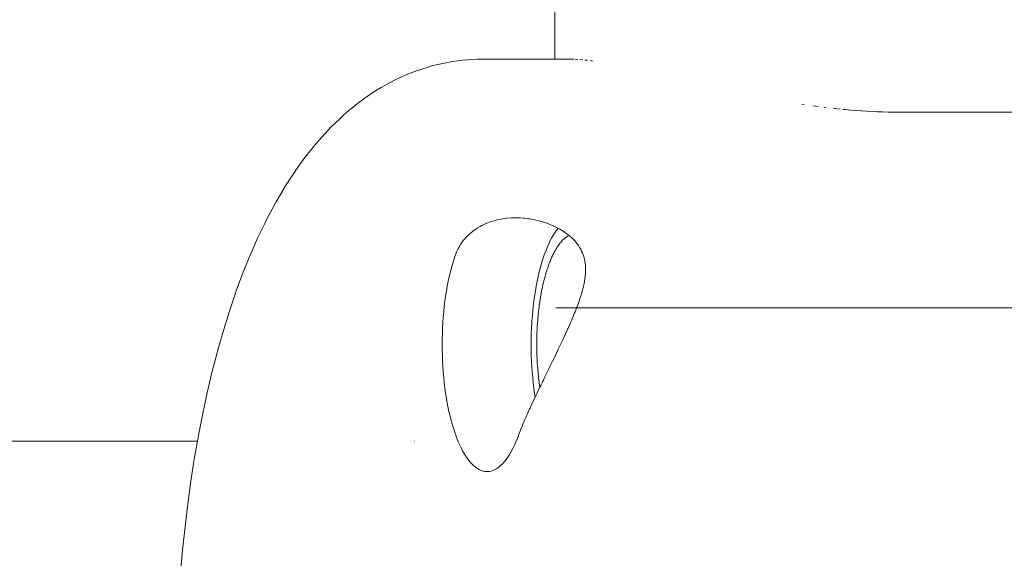
# Model space of a CAD drawing. Units: millimetres. Extents: x -5208 to 5212, y -2542 to 2584.
# Drawn here: x -3550 to -3519, y -491 to -474 of the extents above; entities that cross this region are included whole.
import ezdxf

# ---------------------------------------------------------------- set-up
doc = ezdxf.new("R2010")
doc.units = ezdxf.units.MM
for name, color, linetype, lineweight in [('EF-Rope Parts- Rope black', 7, 'Continuous', 5), ('EF-Rope Parts-Junctions', 7, 'Continuous', 5), ('None', 7, 'Continuous', 5), ('Working-None', 7, 'Continuous', 5)]:
    doc.layers.add(name, color=color, linetype=linetype, lineweight=lineweight)

# ---------------------------------------------------------------- blocks, each defined once
blk = doc.blocks.new('Group')
at = {"layer": 'EF-Rope Parts- Rope black', "color": 7, "linetype": 'Continuous', "lineweight": 5, "transparency": 33554687}
for p, q in [((-3603.798, -375.276), (-3603.798, -48.282)), ((-3663.442, -387.314), (-3615.07, -387.314)), ((-3608.229, -387.314), (-3608.228, -387.314)), ((-3607.983, -387.314), (-3607.982, -387.314))]:
    blk.add_line(p, q, dxfattribs=at)
at = {"layer": 'EF-Rope Parts-Junctions', "color": 7, "linetype": 'Continuous', "lineweight": 5, "transparency": 33554687}
for p, q in [((-3607.794, -375.527), (-3607.642, -375.481)), ((-3607.642, -375.481), (-3607.489, -375.441)), ((-3607.489, -375.441), (-3607.334, -375.409)), ((-3607.334, -375.409), (-3607.027, -375.352)), ((-3607.027, -375.352), (-3606.87, -375.327)), ((-3606.87, -375.327), (-3606.712, -375.309)), ((-3606.712, -375.309), (-3606.554, -375.299)), ((-3606.554, -375.299), (-3606.245, -375.28)), ((-3606.245, -375.28), (-3606.086, -375.276)), ((-3606.086, -375.276), (-3603.281, -375.276)), ((-3603.281, -375.276), (-3603.218, -375.277)), ((-3603.218, -375.277), (-3603.202, -375.277)), ((-3603.159, -375.279), (-3603.152, -375.279)), ((-3603.152, -375.279), (-3603.082, -375.283)), ((-3603.082, -375.283), (-3603.072, -375.283)), ((-3603.011, -375.288), (-3603.009, -375.288)), ((-3603.009, -375.288), (-3602.933, -375.294)), ((-3602.933, -375.294), (-3602.927, -375.295)), ((-3602.851, -375.303), (-3602.771, -375.312)), ((-3602.771, -375.312), (-3602.77, -375.312)), ((-3602.685, -375.323), (-3602.596, -375.335)), ((-3608.693, -375.864), (-3608.392, -375.733)), ((-3608.392, -375.733), (-3608.246, -375.674)), ((-3608.246, -375.674), (-3608.098, -375.621)), ((-3608.098, -375.621), (-3607.794, -375.527)), ((-3609.27, -376.168), (-3608.974, -376.002)), ((-3608.974, -376.002), (-3608.835, -375.929)), ((-3608.835, -375.929), (-3608.693, -375.864)), ((-3609.826, -376.531), (-3609.535, -376.33)), ((-3609.535, -376.33), (-3609.404, -376.246)), ((-3609.404, -376.246), (-3609.27, -376.168)), ((-3597.445, -376.445), (-3597.444, -376.445)), ((-3610.357, -376.949), (-3610.072, -376.715)), ((-3610.072, -376.715), (-3609.951, -376.62)), ((-3609.951, -376.62), (-3609.826, -376.531)), ((-3597.167, -376.499), (-3597.167, -376.499)), ((-3596.929, -376.543), (-3596.928, -376.543)), ((-3596.669, -376.59), (-3596.668, -376.59)), ((-3596.485, -376.621), (-3596.485, -376.621)), ((-3596.147, -376.676), (-3596.147, -376.676)), ((-3596.002, -376.698), (-3595.928, -376.709)), ((-3595.802, -376.728), (-3595.802, -376.728)), ((-3595.658, -376.748), (-3595.486, -376.771)), ((-3610.581, -377.153), (-3610.471, -377.048)), ((-3610.471, -377.048), (-3610.357, -376.949)), ((-3595.314, -376.792), (-3595.267, -376.798)), ((-3595.267, -376.798), (-3595.244, -376.801)), ((-3595.004, -376.828), (-3594.971, -376.832)), ((-3594.971, -376.832), (-3594.8, -376.85)), ((-3594.703, -376.859), (-3594.63, -376.866)), ((-3594.63, -376.866), (-3594.46, -376.881)), ((-3594.448, -376.882), (-3594.29, -376.894)), ((-3594.29, -376.894), (-3594.121, -376.906)), ((-3594.116, -376.907), (-3593.954, -376.917)), ((-3593.954, -376.917), (-3593.786, -376.926)), ((-3593.786, -376.926), (-3593.62, -376.933)), ((-3593.62, -376.933), (-3593.455, -376.938)), ((-3593.455, -376.938), (-3593.291, -376.942)), ((-3593.291, -376.942), (-3593.128, -376.945)), ((-3593.128, -376.945), (-3592.967, -376.946)), ((-3592.967, -376.946), (-3583.614, -376.946)), ((-3610.859, -377.419), (-3610.581, -377.153)), ((-3611.234, -377.826), (-3610.962, -377.527)), ((-3610.962, -377.527), (-3610.859, -377.419)), ((-3611.595, -378.267), (-3611.33, -377.937)), ((-3611.33, -377.937), (-3611.234, -377.826)), ((-3611.684, -378.38), (-3611.595, -378.267)), ((-3611.942, -378.74), (-3611.684, -378.38)), ((-3612.274, -379.243), (-3612.023, -378.855)), ((-3612.023, -378.855), (-3611.942, -378.74)), ((-3612.347, -379.36), (-3612.274, -379.243)), ((-3612.59, -379.776), (-3612.347, -379.36)), ((-3612.655, -379.893), (-3612.59, -379.776)), ((-3612.889, -380.335), (-3612.655, -379.893)), ((-3613.172, -380.918), (-3612.947, -380.452)), ((-3612.947, -380.452), (-3612.889, -380.335)), ((-3606.036, -380.487), (-3606.076, -380.507)), ((-3606.076, -380.507), (-3606.036, -380.487)), ((-3605.976, -380.46), (-3606.036, -380.487)), ((-3606.036, -380.487), (-3605.976, -380.46)), ((-3605.941, -380.446), (-3605.976, -380.46)), ((-3605.976, -380.46), (-3605.941, -380.446)), ((-3605.915, -380.435), (-3605.941, -380.446)), ((-3605.941, -380.446), (-3605.915, -380.435)), ((-3605.853, -380.411), (-3605.915, -380.435)), ((-3605.915, -380.435), (-3605.853, -380.411)), ((-3605.789, -380.39), (-3605.853, -380.411)), ((-3605.853, -380.411), (-3605.789, -380.39)), ((-3605.725, -380.37), (-3605.789, -380.39)), ((-3605.789, -380.39), (-3605.725, -380.37)), ((-3605.649, -380.35), (-3605.725, -380.37)), ((-3605.725, -380.37), (-3605.649, -380.35)), ((-3605.593, -380.336), (-3605.649, -380.35)), ((-3605.649, -380.35), (-3605.593, -380.336)), ((-3605.492, -380.316), (-3605.593, -380.336)), ((-3605.593, -380.336), (-3605.492, -380.316)), ((-3605.457, -380.309), (-3605.492, -380.316)), ((-3605.492, -380.316), (-3605.457, -380.309)), ((-3605.456, -380.309), (-3605.457, -380.309)), ((-3605.457, -380.309), (-3605.456, -380.309)), ((-3605.327, -380.291), (-3605.456, -380.309)), ((-3605.456, -380.309), (-3605.327, -380.291)), ((-3605.318, -380.29), (-3605.327, -380.291)), ((-3605.327, -380.291), (-3605.318, -380.29)), ((-3605.177, -380.279), (-3605.318, -380.29)), ((-3605.318, -380.29), (-3605.177, -380.279)), ((-3605.155, -380.278), (-3605.177, -380.279)), ((-3605.177, -380.279), (-3605.155, -380.278)), ((-3605.033, -380.275), (-3605.155, -380.278)), ((-3605.155, -380.278), (-3605.033, -380.275)), ((-3605.033, -380.275), (-3604.975, -380.277)), ((-3604.975, -380.277), (-3604.888, -380.279)), ((-3604.888, -380.279), (-3604.789, -380.287)), ((-3604.789, -380.287), (-3604.742, -380.29)), ((-3604.742, -380.29), (-3604.625, -380.305)), ((-3604.625, -380.305), (-3604.596, -380.309)), ((-3604.596, -380.309), (-3604.595, -380.309)), ((-3604.595, -380.309), (-3604.449, -380.336)), ((-3604.449, -380.336), (-3604.395, -380.348)), ((-3604.395, -380.348), (-3604.303, -380.37)), ((-3604.303, -380.37), (-3604.187, -380.403)), ((-3604.187, -380.403), (-3604.159, -380.411)), ((-3604.159, -380.411), (-3604.017, -380.46)), ((-3604.017, -380.46), (-3603.971, -380.479)), ((-3603.971, -380.479), (-3603.879, -380.516)), ((-3602.942, -380.309), (-3602.942, -380.309)), ((-3606.466, -380.768), (-3606.513, -380.811)), ((-3606.513, -380.811), (-3606.466, -380.768)), ((-3606.418, -380.727), (-3606.466, -380.768)), ((-3606.466, -380.768), (-3606.418, -380.727)), ((-3606.368, -380.687), (-3606.418, -380.727)), ((-3606.418, -380.727), (-3606.368, -380.687)), ((-3606.32, -380.653), (-3606.368, -380.687)), ((-3606.368, -380.687), (-3606.32, -380.653)), ((-3606.316, -380.65), (-3606.32, -380.653)), ((-3606.32, -380.653), (-3606.316, -380.65)), ((-3606.309, -380.645), (-3606.316, -380.65)), ((-3606.316, -380.65), (-3606.309, -380.645)), ((-3606.263, -380.614), (-3606.309, -380.645)), ((-3606.309, -380.645), (-3606.263, -380.614)), ((-3606.208, -380.58), (-3606.263, -380.614)), ((-3606.263, -380.614), (-3606.208, -380.58)), ((-3606.202, -380.576), (-3606.208, -380.58)), ((-3606.208, -380.58), (-3606.202, -380.576)), ((-3606.152, -380.547), (-3606.202, -380.576)), ((-3606.202, -380.576), (-3606.152, -380.547)), ((-3606.095, -380.516), (-3606.152, -380.547)), ((-3606.152, -380.547), (-3606.095, -380.516)), ((-3606.076, -380.507), (-3606.095, -380.516)), ((-3606.095, -380.516), (-3606.076, -380.507)), ((-3603.879, -380.516), (-3603.869, -380.521)), ((-3603.869, -380.521), (-3603.812, -380.547)), ((-3603.781, -380.727), (-3603.835, -380.811)), ((-3603.835, -380.811), (-3603.781, -380.727)), ((-3603.812, -380.547), (-3603.745, -380.58)), ((-3603.726, -380.65), (-3603.781, -380.727)), ((-3603.781, -380.727), (-3603.726, -380.65)), ((-3603.745, -380.58), (-3603.68, -380.614)), ((-3603.745, -380.58), (-3603.745, -380.58)), ((-3603.692, -380.608), (-3603.726, -380.65)), ((-3603.726, -380.65), (-3603.692, -380.608)), ((-3603.68, -380.614), (-3603.617, -380.65)), ((-3603.617, -380.65), (-3603.555, -380.687)), ((-3603.555, -380.687), (-3603.504, -380.72)), ((-3603.504, -380.72), (-3603.494, -380.727)), ((-3603.494, -380.727), (-3603.436, -380.768)), ((-3603.436, -380.768), (-3603.379, -380.811)), ((-3613.39, -381.413), (-3613.172, -380.918)), ((-3606.758, -381.102), (-3606.781, -381.137)), ((-3606.781, -381.137), (-3606.758, -381.102)), ((-3606.722, -381.049), (-3606.758, -381.102)), ((-3606.758, -381.102), (-3606.722, -381.049)), ((-3606.706, -381.028), (-3606.722, -381.049)), ((-3606.722, -381.049), (-3606.706, -381.028)), ((-3606.684, -380.998), (-3606.706, -381.028)), ((-3606.706, -381.028), (-3606.684, -380.998)), ((-3606.644, -380.949), (-3606.684, -380.998)), ((-3606.684, -380.998), (-3606.644, -380.949)), ((-3606.622, -380.925), (-3606.644, -380.949)), ((-3606.644, -380.949), (-3606.622, -380.925)), ((-3606.602, -380.901), (-3606.622, -380.925)), ((-3606.622, -380.925), (-3606.602, -380.901)), ((-3606.558, -380.855), (-3606.602, -380.901)), ((-3606.602, -380.901), (-3606.558, -380.855)), ((-3606.53, -380.828), (-3606.558, -380.855)), ((-3606.558, -380.855), (-3606.53, -380.828)), ((-3606.513, -380.811), (-3606.53, -380.828)), ((-3606.53, -380.828), (-3606.513, -380.811)), ((-3603.989, -381.102), (-3604.038, -381.211)), ((-3604.038, -381.211), (-3603.989, -381.102)), ((-3603.94, -380.998), (-3603.989, -381.102)), ((-3603.989, -381.102), (-3603.94, -380.998)), ((-3603.888, -380.901), (-3603.94, -380.998)), ((-3603.94, -380.998), (-3603.888, -380.901)), ((-3603.835, -380.811), (-3603.888, -380.901)), ((-3603.888, -380.901), (-3603.835, -380.811)), ((-3603.652, -381.104), (-3603.683, -381.145)), ((-3603.683, -381.145), (-3603.652, -381.104)), ((-3603.635, -381.081), (-3603.652, -381.104)), ((-3603.652, -381.104), (-3603.635, -381.081)), ((-3603.602, -381.042), (-3603.635, -381.081)), ((-3603.635, -381.081), (-3603.602, -381.042)), ((-3603.587, -381.023), (-3603.602, -381.042)), ((-3603.602, -381.042), (-3603.587, -381.023)), ((-3603.552, -380.987), (-3603.587, -381.023)), ((-3603.587, -381.023), (-3603.552, -380.987)), ((-3603.539, -380.973), (-3603.552, -380.987)), ((-3603.552, -380.987), (-3603.539, -380.973)), ((-3603.501, -380.937), (-3603.539, -380.973)), ((-3603.539, -380.973), (-3603.501, -380.937)), ((-3603.491, -380.928), (-3603.501, -380.937)), ((-3603.501, -380.937), (-3603.491, -380.928)), ((-3603.449, -380.894), (-3603.491, -380.928)), ((-3603.491, -380.928), (-3603.449, -380.894)), ((-3603.443, -380.889), (-3603.449, -380.894)), ((-3603.449, -380.894), (-3603.443, -380.889)), ((-3603.397, -380.858), (-3603.443, -380.889)), ((-3603.443, -380.889), (-3603.397, -380.858)), ((-3603.394, -380.856), (-3603.397, -380.858)), ((-3603.397, -380.858), (-3603.394, -380.856)), ((-3603.352, -380.833), (-3603.394, -380.856)), ((-3603.394, -380.856), (-3603.352, -380.833)), ((-3603.379, -380.811), (-3603.325, -380.855)), ((-3603.325, -380.855), (-3603.272, -380.901)), ((-3603.272, -380.901), (-3603.263, -380.91)), ((-3603.263, -380.91), (-3603.238, -380.935)), ((-3603.238, -380.935), (-3603.223, -380.949)), ((-3603.223, -380.949), (-3603.175, -380.998)), ((-3603.175, -380.998), (-3603.131, -381.049)), ((-3603.131, -381.049), (-3603.089, -381.102)), ((-3603.089, -381.102), (-3603.05, -381.155)), ((-3602.316, -380.998), (-3602.315, -380.998)), ((-3613.437, -381.525), (-3613.39, -381.413)), ((-3606.91, -381.386), (-3606.934, -381.447)), ((-3606.934, -381.447), (-3606.91, -381.386)), ((-3606.903, -381.37), (-3606.91, -381.386)), ((-3606.91, -381.386), (-3606.903, -381.37)), ((-3606.883, -381.326), (-3606.903, -381.37)), ((-3606.903, -381.37), (-3606.883, -381.326)), ((-3606.855, -381.268), (-3606.883, -381.326)), ((-3606.883, -381.326), (-3606.855, -381.268)), ((-3606.846, -381.251), (-3606.855, -381.268)), ((-3606.855, -381.268), (-3606.846, -381.251)), ((-3606.825, -381.211), (-3606.846, -381.251)), ((-3606.846, -381.251), (-3606.825, -381.211)), ((-3606.792, -381.156), (-3606.825, -381.211)), ((-3606.825, -381.211), (-3606.792, -381.156)), ((-3606.781, -381.137), (-3606.792, -381.156)), ((-3606.792, -381.156), (-3606.781, -381.137)), ((-3604.084, -381.326), (-3604.129, -381.447)), ((-3604.129, -381.447), (-3604.084, -381.326)), ((-3604.038, -381.211), (-3604.084, -381.326)), ((-3604.084, -381.326), (-3604.038, -381.211)), ((-3603.839, -381.408), (-3603.858, -381.446)), ((-3603.858, -381.446), (-3603.839, -381.408)), ((-3603.817, -381.365), (-3603.839, -381.408)), ((-3603.839, -381.408), (-3603.817, -381.365)), ((-3603.794, -381.324), (-3603.817, -381.365)), ((-3603.817, -381.365), (-3603.794, -381.324)), ((-3603.774, -381.287), (-3603.794, -381.324)), ((-3603.794, -381.324), (-3603.774, -381.287)), ((-3603.748, -381.244), (-3603.774, -381.287)), ((-3603.774, -381.287), (-3603.748, -381.244)), ((-3603.729, -381.214), (-3603.748, -381.244)), ((-3603.748, -381.244), (-3603.729, -381.214)), ((-3603.7, -381.171), (-3603.729, -381.214)), ((-3603.729, -381.214), (-3603.7, -381.171)), ((-3603.683, -381.145), (-3603.7, -381.171)), ((-3603.7, -381.171), (-3603.683, -381.145)), ((-3603.05, -381.155), (-3603.014, -381.211)), ((-3603.014, -381.211), (-3602.981, -381.267)), ((-3602.981, -381.267), (-3602.951, -381.326)), ((-3602.951, -381.326), (-3602.924, -381.386)), ((-3602.924, -381.386), (-3602.901, -381.447)), ((-3613.646, -382.041), (-3613.437, -381.525)), ((-3607.018, -381.704), (-3607.056, -381.84)), ((-3607.056, -381.84), (-3607.018, -381.704)), ((-3606.977, -381.573), (-3607.018, -381.704)), ((-3607.018, -381.704), (-3606.977, -381.573)), ((-3606.951, -381.493), (-3606.977, -381.573)), ((-3606.977, -381.573), (-3606.951, -381.493)), ((-3606.934, -381.447), (-3606.951, -381.493)), ((-3606.951, -381.493), (-3606.934, -381.447)), ((-3604.212, -381.704), (-3604.251, -381.84)), ((-3604.251, -381.84), (-3604.212, -381.704)), ((-3604.171, -381.573), (-3604.212, -381.704)), ((-3604.212, -381.704), (-3604.171, -381.573)), ((-3604.129, -381.447), (-3604.171, -381.573)), ((-3604.171, -381.573), (-3604.129, -381.447)), ((-3603.975, -381.719), (-3604.004, -381.801)), ((-3604.004, -381.801), (-3603.975, -381.719)), ((-3603.965, -381.695), (-3603.975, -381.719)), ((-3603.975, -381.719), (-3603.965, -381.695)), ((-3603.937, -381.623), (-3603.965, -381.695)), ((-3603.965, -381.695), (-3603.937, -381.623)), ((-3603.925, -381.594), (-3603.937, -381.623)), ((-3603.937, -381.623), (-3603.925, -381.594)), ((-3603.898, -381.532), (-3603.925, -381.594)), ((-3603.925, -381.594), (-3603.898, -381.532)), ((-3603.883, -381.499), (-3603.898, -381.532)), ((-3603.898, -381.532), (-3603.883, -381.499)), ((-3603.858, -381.446), (-3603.883, -381.499)), ((-3603.883, -381.499), (-3603.858, -381.446)), ((-3602.901, -381.447), (-3602.881, -381.509)), ((-3602.881, -381.509), (-3602.864, -381.573)), ((-3602.864, -381.573), (-3602.85, -381.638)), ((-3602.85, -381.638), (-3602.839, -381.704)), ((-3602.839, -381.704), (-3602.832, -381.771)), ((-3613.846, -382.583), (-3613.646, -382.041)), ((-3607.093, -381.981), (-3607.127, -382.126)), ((-3607.127, -382.126), (-3607.093, -381.981)), ((-3607.056, -381.84), (-3607.093, -381.981)), ((-3607.093, -381.981), (-3607.056, -381.84)), ((-3604.287, -381.981), (-3604.322, -382.126)), ((-3604.322, -382.126), (-3604.287, -381.981)), ((-3604.251, -381.84), (-3604.287, -381.981)), ((-3604.287, -381.981), (-3604.251, -381.84)), ((-3604.083, -382.043), (-3604.111, -382.145)), ((-3604.111, -382.145), (-3604.083, -382.043)), ((-3604.077, -382.026), (-3604.083, -382.043)), ((-3604.083, -382.043), (-3604.077, -382.026)), ((-3604.048, -381.929), (-3604.077, -382.026)), ((-3604.077, -382.026), (-3604.048, -381.929)), ((-3604.042, -381.911), (-3604.048, -381.929)), ((-3604.048, -381.929), (-3604.042, -381.911)), ((-3604.012, -381.821), (-3604.042, -381.911)), ((-3604.042, -381.911), (-3604.012, -381.821)), ((-3604.004, -381.801), (-3604.012, -381.821)), ((-3604.012, -381.821), (-3604.004, -381.801)), ((-3602.832, -381.771), (-3602.828, -381.84)), ((-3602.828, -381.981), (-3602.832, -382.053)), ((-3602.828, -381.84), (-3602.826, -381.91)), ((-3602.826, -381.91), (-3602.828, -381.981)), ((-3607.159, -382.275), (-3607.189, -382.428)), ((-3607.189, -382.428), (-3607.159, -382.275)), ((-3607.127, -382.126), (-3607.159, -382.275)), ((-3607.159, -382.275), (-3607.127, -382.126)), ((-3604.354, -382.275), (-3604.383, -382.428)), ((-3604.383, -382.428), (-3604.354, -382.275)), ((-3604.322, -382.126), (-3604.354, -382.275)), ((-3604.354, -382.275), (-3604.322, -382.126)), ((-3604.145, -382.275), (-3604.173, -382.393)), ((-3604.173, -382.393), (-3604.145, -382.275)), ((-3604.143, -382.267), (-3604.145, -382.275)), ((-3604.145, -382.275), (-3604.143, -382.267)), ((-3604.115, -382.158), (-3604.143, -382.267)), ((-3604.143, -382.267), (-3604.115, -382.158)), ((-3604.111, -382.145), (-3604.115, -382.158)), ((-3604.115, -382.158), (-3604.111, -382.145)), ((-3602.875, -382.351), (-3602.892, -382.428)), ((-3602.861, -382.275), (-3602.875, -382.351)), ((-3602.849, -382.2), (-3602.861, -382.275)), ((-3602.839, -382.126), (-3602.849, -382.2)), ((-3602.838, -382.112), (-3602.839, -382.126)), ((-3602.834, -382.075), (-3602.838, -382.112)), ((-3602.832, -382.053), (-3602.834, -382.075)), ((-3613.883, -382.689), (-3613.846, -382.583)), ((-3607.216, -382.585), (-3607.241, -382.744)), ((-3607.241, -382.744), (-3607.216, -382.585)), ((-3607.189, -382.428), (-3607.216, -382.585)), ((-3607.216, -382.585), (-3607.189, -382.428)), ((-3604.411, -382.585), (-3604.436, -382.744)), ((-3604.436, -382.744), (-3604.411, -382.585)), ((-3604.383, -382.428), (-3604.411, -382.585)), ((-3604.411, -382.585), (-3604.383, -382.428)), ((-3604.227, -382.659), (-3604.247, -382.767)), ((-3604.247, -382.767), (-3604.227, -382.659)), ((-3604.224, -382.639), (-3604.227, -382.659)), ((-3604.227, -382.659), (-3604.224, -382.639)), ((-3604.202, -382.525), (-3604.224, -382.639)), ((-3604.224, -382.639), (-3604.202, -382.525)), ((-3604.2, -382.515), (-3604.202, -382.525)), ((-3604.202, -382.525), (-3604.2, -382.515)), ((-3604.174, -382.394), (-3604.2, -382.515)), ((-3604.2, -382.515), (-3604.174, -382.394)), ((-3604.173, -382.393), (-3604.174, -382.394)), ((-3604.174, -382.394), (-3604.173, -382.393)), ((-3602.955, -382.664), (-3602.979, -382.744)), ((-3602.932, -382.585), (-3602.955, -382.664)), ((-3602.911, -382.506), (-3602.932, -382.585)), ((-3602.895, -382.441), (-3602.911, -382.506)), ((-3602.892, -382.428), (-3602.895, -382.441)), ((-3614.073, -383.25), (-3613.883, -382.689)), ((-3607.264, -382.907), (-3607.284, -383.072)), ((-3607.284, -383.072), (-3607.264, -382.907)), ((-3607.241, -382.744), (-3607.264, -382.907)), ((-3607.264, -382.907), (-3607.241, -382.744)), ((-3604.458, -382.907), (-3604.478, -383.072)), ((-3604.478, -383.072), (-3604.458, -382.907)), ((-3604.436, -382.744), (-3604.458, -382.907)), ((-3604.458, -382.907), (-3604.436, -382.744)), ((-3604.273, -382.936), (-3604.287, -383.035)), ((-3604.287, -383.035), (-3604.273, -382.936)), ((-3604.268, -382.898), (-3604.273, -382.936)), ((-3604.273, -382.936), (-3604.268, -382.898)), ((-3604.251, -382.796), (-3604.268, -382.898)), ((-3604.268, -382.898), (-3604.251, -382.796)), ((-3604.247, -382.767), (-3604.251, -382.796)), ((-3604.251, -382.796), (-3604.247, -382.767)), ((-3603.033, -382.907), (-3603.073, -383.016)), ((-3603.029, -382.895), (-3603.033, -382.907)), ((-3603.005, -382.825), (-3603.029, -382.895)), ((-3602.979, -382.744), (-3603.005, -382.825)), ((-3602.979, -382.744), (-3602.979, -382.744)), ((-3614.254, -383.834), (-3614.073, -383.25)), ((-3607.301, -383.24), (-3607.316, -383.409)), ((-3607.316, -383.409), (-3607.301, -383.24)), ((-3607.284, -383.072), (-3607.301, -383.24)), ((-3607.301, -383.24), (-3607.284, -383.072)), ((-3604.495, -383.24), (-3604.51, -383.409)), ((-3604.51, -383.409), (-3604.495, -383.24)), ((-3604.478, -383.072), (-3604.495, -383.24)), ((-3604.495, -383.24), (-3604.478, -383.072)), ((-3604.31, -383.223), (-3604.32, -383.319)), ((-3604.32, -383.319), (-3604.31, -383.223)), ((-3604.305, -383.177), (-3604.31, -383.223)), ((-3604.31, -383.223), (-3604.305, -383.177)), ((-3604.292, -383.078), (-3604.305, -383.177)), ((-3604.305, -383.177), (-3604.292, -383.078)), ((-3604.287, -383.035), (-3604.292, -383.078)), ((-3604.292, -383.078), (-3604.287, -383.035)), ((-3603.171, -383.273), (-3603.227, -383.409)), ((-3603.158, -383.24), (-3603.171, -383.273)), ((-3603.093, -383.072), (-3603.158, -383.24)), ((-3603.073, -383.016), (-3603.093, -383.072)), ((-3607.328, -383.58), (-3607.337, -383.753)), ((-3607.337, -383.753), (-3607.328, -383.58)), ((-3607.316, -383.409), (-3607.328, -383.58)), ((-3607.328, -383.58), (-3607.316, -383.409)), ((-3604.522, -383.58), (-3604.531, -383.753)), ((-3604.531, -383.753), (-3604.522, -383.58)), ((-3604.51, -383.409), (-3604.522, -383.58)), ((-3604.522, -383.58), (-3604.51, -383.409)), ((-3604.338, -383.518), (-3604.344, -383.6)), ((-3604.344, -383.6), (-3604.338, -383.518)), ((-3604.333, -383.46), (-3604.338, -383.518)), ((-3604.338, -383.518), (-3604.333, -383.46)), ((-3604.325, -383.369), (-3604.333, -383.46)), ((-3604.333, -383.46), (-3604.325, -383.369)), ((-3604.32, -383.319), (-3604.325, -383.369)), ((-3604.325, -383.369), (-3604.32, -383.319)), ((-3603.3, -383.58), (-3603.376, -383.753)), ((-3603.273, -383.518), (-3603.3, -383.58)), ((-3603.227, -383.409), (-3603.273, -383.518)), ((-3614.426, -384.44), (-3614.254, -383.834)), ((-3607.337, -383.753), (-3607.344, -383.926)), ((-3607.344, -383.926), (-3607.337, -383.753)), ((-3604.531, -383.753), (-3604.538, -383.926)), ((-3604.538, -383.926), (-3604.531, -383.753)), ((-3604.36, -383.881), (-3604.363, -383.97)), ((-3604.363, -383.97), (-3604.36, -383.881)), ((-3604.357, -383.818), (-3604.36, -383.881)), ((-3604.36, -383.881), (-3604.357, -383.818)), ((-3604.353, -383.74), (-3604.357, -383.818)), ((-3604.357, -383.818), (-3604.353, -383.74)), ((-3604.349, -383.667), (-3604.353, -383.74)), ((-3604.353, -383.74), (-3604.349, -383.667)), ((-3604.344, -383.6), (-3604.349, -383.667)), ((-3604.349, -383.667), (-3604.344, -383.6)), ((-3603.392, -383.789), (-3603.455, -383.926)), ((-3603.377, -383.754), (-3603.392, -383.789)), ((-3603.376, -383.753), (-3603.377, -383.754)), ((-3607.348, -384.101), (-3607.349, -384.275)), ((-3607.349, -384.275), (-3607.348, -384.101)), ((-3607.344, -383.926), (-3607.348, -384.101)), ((-3607.348, -384.101), (-3607.344, -383.926)), ((-3604.542, -384.101), (-3604.543, -384.275)), ((-3604.543, -384.275), (-3604.542, -384.101)), ((-3604.538, -383.926), (-3604.542, -384.101)), ((-3604.542, -384.101), (-3604.538, -383.926)), ((-3604.366, -384.123), (-3604.367, -384.166)), ((-3604.367, -384.166), (-3604.366, -384.123)), ((-3604.367, -384.166), (-3604.367, -384.275)), ((-3604.367, -384.275), (-3604.367, -384.166)), ((-3604.364, -384.023), (-3604.366, -384.123)), ((-3604.366, -384.123), (-3604.364, -384.023)), ((-3604.363, -383.97), (-3604.364, -384.023)), ((-3604.364, -384.023), (-3604.363, -383.97)), ((-3603.584, -384.206), (-3603.617, -384.275)), ((-3603.535, -384.101), (-3603.584, -384.206)), ((-3603.481, -383.983), (-3603.535, -384.101)), ((-3603.455, -383.926), (-3603.481, -383.983)), ((-3614.452, -384.533), (-3614.426, -384.44)), ((-3607.349, -384.275), (-3607.348, -384.45)), ((-3607.348, -384.45), (-3607.349, -384.275)), ((-3607.348, -384.45), (-3607.344, -384.624)), ((-3607.344, -384.624), (-3607.348, -384.45)), ((-3604.542, -384.45), (-3604.543, -384.275)), ((-3604.543, -384.275), (-3604.542, -384.45)), ((-3604.538, -384.624), (-3604.542, -384.45)), ((-3604.542, -384.45), (-3604.538, -384.624)), ((-3604.367, -384.275), (-3604.367, -384.312)), ((-3604.367, -384.312), (-3604.367, -384.275)), ((-3604.366, -384.428), (-3604.367, -384.312)), ((-3604.367, -384.312), (-3604.366, -384.428)), ((-3604.366, -384.461), (-3604.366, -384.428)), ((-3604.366, -384.428), (-3604.366, -384.461)), ((-3604.363, -384.58), (-3604.366, -384.461)), ((-3604.366, -384.461), (-3604.363, -384.58)), ((-3603.7, -384.45), (-3603.784, -384.624)), ((-3603.688, -384.423), (-3603.7, -384.45)), ((-3603.617, -384.275), (-3603.688, -384.423)), ((-3614.613, -385.154), (-3614.452, -384.533)), ((-3607.344, -384.624), (-3607.337, -384.797)), ((-3607.337, -384.797), (-3607.344, -384.624)), ((-3607.337, -384.797), (-3607.328, -384.97)), ((-3607.328, -384.97), (-3607.337, -384.797)), ((-3604.531, -384.797), (-3604.538, -384.624)), ((-3604.538, -384.624), (-3604.531, -384.797)), ((-3604.522, -384.97), (-3604.531, -384.797)), ((-3604.531, -384.797), (-3604.522, -384.97)), ((-3604.362, -384.61), (-3604.363, -384.58)), ((-3604.363, -384.58), (-3604.362, -384.61)), ((-3604.357, -384.732), (-3604.362, -384.61)), ((-3604.362, -384.61), (-3604.357, -384.732)), ((-3604.356, -384.756), (-3604.357, -384.732)), ((-3604.357, -384.732), (-3604.356, -384.756)), ((-3604.349, -384.883), (-3604.356, -384.756)), ((-3604.356, -384.756), (-3604.349, -384.883)), ((-3603.89, -384.841), (-3603.952, -384.97)), ((-3603.868, -384.797), (-3603.89, -384.841)), ((-3603.789, -384.635), (-3603.868, -384.796)), ((-3603.868, -384.796), (-3603.868, -384.797)), ((-3603.784, -384.624), (-3603.789, -384.635)), ((-3607.316, -385.141), (-3607.328, -384.97)), ((-3607.316, -385.141), (-3607.301, -385.31)), ((-3604.51, -385.141), (-3604.522, -384.97)), ((-3604.522, -384.97), (-3604.51, -385.141)), ((-3604.51, -385.141), (-3604.495, -385.31)), ((-3604.348, -384.899), (-3604.349, -384.883)), ((-3604.349, -384.883), (-3604.348, -384.899)), ((-3604.338, -385.033), (-3604.348, -384.899)), ((-3604.348, -384.899), (-3604.338, -385.033)), ((-3604.338, -385.039), (-3604.338, -385.033)), ((-3604.338, -385.033), (-3604.338, -385.039)), ((-3604.338, -385.039), (-3604.326, -385.177)), ((-3604.036, -385.141), (-3604.077, -385.226)), ((-3603.988, -385.043), (-3604.036, -385.141)), ((-3603.952, -384.97), (-3603.988, -385.043)), ((-3614.764, -385.794), (-3614.613, -385.154)), ((-3607.301, -385.31), (-3607.284, -385.478)), ((-3604.495, -385.31), (-3604.478, -385.478)), ((-3604.326, -385.177), (-3604.312, -385.314)), ((-3604.312, -385.314), (-3604.296, -385.449)), ((-3604.296, -385.449), (-3604.278, -385.584)), ((-3604.177, -385.43), (-3604.2, -385.478)), ((-3604.159, -385.394), (-3604.177, -385.43)), ((-3604.118, -385.31), (-3604.159, -385.394)), ((-3604.077, -385.226), (-3604.118, -385.31)), ((-3607.284, -385.478), (-3607.264, -385.643)), ((-3607.264, -385.643), (-3607.241, -385.806)), ((-3604.478, -385.478), (-3604.458, -385.643)), ((-3604.458, -385.643), (-3604.436, -385.806)), ((-3604.319, -385.724), (-3604.354, -385.797)), ((-3604.28, -385.643), (-3604.319, -385.724)), ((-3604.267, -385.616), (-3604.28, -385.643)), ((-3604.278, -385.584), (-3604.271, -385.625)), ((-3604.24, -385.561), (-3604.267, -385.616)), ((-3604.2, -385.478), (-3604.24, -385.561)), ((-3614.906, -386.452), (-3614.764, -385.794)), ((-3607.241, -385.806), (-3607.216, -385.966)), ((-3607.216, -385.966), (-3607.189, -386.122)), ((-3604.471, -386.044), (-3604.508, -386.122)), ((-3604.437, -385.971), (-3604.471, -386.044)), ((-3604.434, -385.966), (-3604.437, -385.971)), ((-3604.436, -385.806), (-3604.416, -385.928)), ((-3604.429, -385.955), (-3604.434, -385.966)), ((-3604.396, -385.886), (-3604.429, -385.955)), ((-3604.358, -385.806), (-3604.396, -385.886)), ((-3604.354, -385.797), (-3604.358, -385.806)), ((-3607.159, -386.275), (-3607.189, -386.122)), ((-3607.159, -386.275), (-3607.127, -386.424)), ((-3607.127, -386.424), (-3607.159, -386.275)), ((-3604.613, -386.35), (-3604.647, -386.424)), ((-3604.592, -386.303), (-3604.613, -386.35)), ((-3604.579, -386.275), (-3604.592, -386.303)), ((-3604.544, -386.199), (-3604.579, -386.275)), ((-3604.508, -386.122), (-3604.544, -386.199)), ((-3615.037, -387.127), (-3614.906, -386.452)), ((-3607.127, -386.424), (-3607.093, -386.569)), ((-3607.093, -386.569), (-3607.127, -386.424)), ((-3607.093, -386.569), (-3607.056, -386.71)), ((-3607.056, -386.71), (-3607.093, -386.569)), ((-3604.742, -386.64), (-3604.773, -386.71)), ((-3604.73, -386.611), (-3604.742, -386.64)), ((-3604.712, -386.569), (-3604.73, -386.611)), ((-3604.68, -386.497), (-3604.712, -386.569)), ((-3604.663, -386.46), (-3604.68, -386.497)), ((-3604.647, -386.424), (-3604.663, -386.46)), ((-3607.056, -386.71), (-3607.018, -386.846)), ((-3607.018, -386.846), (-3607.056, -386.71)), ((-3607.018, -386.846), (-3606.977, -386.977)), ((-3606.977, -386.977), (-3607.018, -386.846)), ((-3606.977, -386.977), (-3606.934, -387.103)), ((-3606.934, -387.103), (-3606.977, -386.977)), ((-3604.883, -386.977), (-3604.901, -387.024)), ((-3604.857, -386.913), (-3604.883, -386.977)), ((-3604.849, -386.893), (-3604.857, -386.913)), ((-3604.83, -386.846), (-3604.849, -386.893)), ((-3604.802, -386.779), (-3604.83, -386.846)), ((-3604.792, -386.755), (-3604.802, -386.779)), ((-3604.773, -386.71), (-3604.792, -386.755)), ((-3615.17, -387.884), (-3615.05, -387.199)), ((-3615.05, -387.199), (-3615.037, -387.127)), ((-3606.934, -387.103), (-3606.89, -387.224)), ((-3606.89, -387.224), (-3606.934, -387.103)), ((-3606.89, -387.224), (-3606.843, -387.339)), ((-3606.843, -387.339), (-3606.89, -387.224)), ((-3604.976, -387.224), (-3605.023, -387.339)), ((-3604.948, -387.149), (-3604.976, -387.224)), ((-3604.931, -387.103), (-3604.948, -387.149)), ((-3604.908, -387.041), (-3604.931, -387.103)), ((-3604.901, -387.024), (-3604.908, -387.041)), ((-3606.843, -387.339), (-3606.795, -387.448)), ((-3606.795, -387.448), (-3606.843, -387.339)), ((-3606.795, -387.448), (-3606.745, -387.552)), ((-3606.745, -387.552), (-3606.795, -387.448)), ((-3606.745, -387.552), (-3606.694, -387.649)), ((-3606.694, -387.649), (-3606.745, -387.552)), ((-3605.121, -387.552), (-3605.172, -387.649)), ((-3605.071, -387.448), (-3605.121, -387.552)), ((-3605.023, -387.339), (-3605.071, -387.448)), ((-3602.266, -387.449), (-3602.265, -387.448)), ((-3615.278, -388.582), (-3615.17, -387.884)), ((-3606.694, -387.649), (-3606.641, -387.739)), ((-3606.641, -387.739), (-3606.694, -387.649)), ((-3606.641, -387.739), (-3606.587, -387.823)), ((-3606.587, -387.823), (-3606.641, -387.739)), ((-3606.587, -387.823), (-3606.531, -387.9)), ((-3606.531, -387.9), (-3606.587, -387.823)), ((-3606.531, -387.9), (-3606.475, -387.971)), ((-3606.475, -387.971), (-3606.531, -387.9)), ((-3605.335, -387.9), (-3605.391, -387.971)), ((-3605.279, -387.823), (-3605.335, -387.9)), ((-3605.225, -387.739), (-3605.279, -387.823)), ((-3605.172, -387.649), (-3605.225, -387.739)), ((-3606.475, -387.971), (-3606.417, -388.034)), ((-3606.417, -388.034), (-3606.475, -387.971)), ((-3606.417, -388.034), (-3606.359, -388.09)), ((-3606.359, -388.09), (-3606.417, -388.034)), ((-3606.359, -388.09), (-3606.3, -388.139)), ((-3606.3, -388.139), (-3606.359, -388.09)), ((-3606.3, -388.139), (-3606.24, -388.18)), ((-3606.24, -388.18), (-3606.3, -388.139)), ((-3606.24, -388.18), (-3606.179, -388.214)), ((-3606.179, -388.214), (-3606.24, -388.18)), ((-3606.179, -388.214), (-3606.118, -388.241)), ((-3606.118, -388.241), (-3606.179, -388.214)), ((-3606.118, -388.241), (-3606.056, -388.26)), ((-3606.056, -388.26), (-3606.118, -388.241)), ((-3605.748, -388.241), (-3605.81, -388.26)), ((-3605.687, -388.214), (-3605.748, -388.241)), ((-3605.627, -388.18), (-3605.687, -388.214)), ((-3605.567, -388.139), (-3605.627, -388.18)), ((-3605.507, -388.09), (-3605.567, -388.139)), ((-3605.449, -388.034), (-3605.507, -388.09)), ((-3605.391, -387.971), (-3605.449, -388.034)), ((-3606.056, -388.26), (-3605.995, -388.271)), ((-3605.995, -388.271), (-3606.056, -388.26)), ((-3605.995, -388.271), (-3605.933, -388.275)), ((-3605.933, -388.275), (-3605.995, -388.271)), ((-3605.871, -388.271), (-3605.933, -388.275)), ((-3605.81, -388.26), (-3605.871, -388.271)), ((-3615.376, -389.294), (-3615.278, -388.582)), ((-3615.463, -390.016), (-3615.376, -389.294)), ((-3615.539, -390.749), (-3615.463, -390.016)), ((-3615.603, -391.49), (-3615.539, -390.749))]:
    blk.add_line(p, q, dxfattribs=at)
at = {"layer": 'None', "color": 7, "linetype": 'Continuous', "lineweight": 5, "transparency": 33554687}
blk.add_line((-3603.77, -383.116), (-3587.771, -383.116), dxfattribs=at)

msp = doc.modelspace()

# ---------------------------------------------------------------- block references
at = {"layer": 'Working-None'}
msp.add_blockref('Group', (70.412, -100), dxfattribs=at)

doc.saveas('drawing.dxf')
